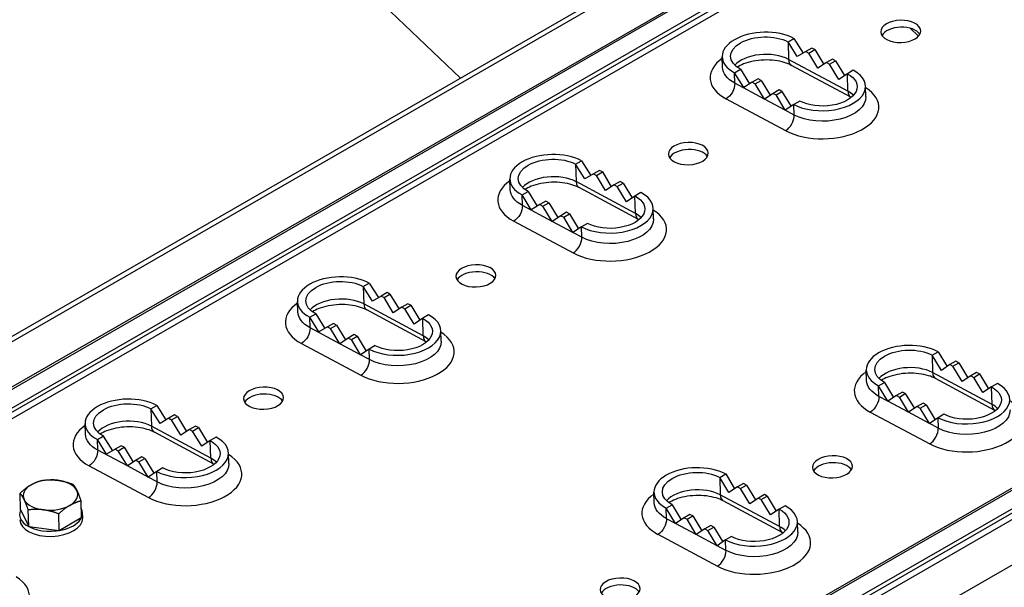
# Model space of a CAD drawing. Units: millimetres. Extents: x 19066 to 23266, y 3319 to 6289.
# Drawn here: x 20388 to 20532, y 4129 to 4212 of the extents above; entities that cross this region are included whole.
import ezdxf

# ---------------------------------------------------------------- set-up
doc = ezdxf.new("R2010")
doc.units = ezdxf.units.MM
doc.header["$LTSCALE"] = 0.75
doc.layers.add('Visible', color=7, linetype='Continuous', lineweight=50)
doc.layers.add('ВИД', color=253, linetype='Continuous', lineweight=15)

msp = doc.modelspace()

# ---------------------------------------------------------------- linework, layer by layer
at = {"layer": 'Visible', "color": 159, "lineweight": 25, "true_color": 0x22346e, "extrusion": (-0.707107, -0.407196, 0.578093)}
for p, q in [((20593.27, 4284.58), (20323.82, 4129.41)), ((20594.43, 4284.49), (20324.99, 4129.33)), ((20330.93, 4126.15), (20600.37, 4281.31)), ((20601.27, 4281.47), (20331.82, 4126.31)), ((20603.68, 4280.13), (20334.23, 4124.96)), ((20334.5, 4124.53), (20603.94, 4279.69)), ((20604.57, 4279.06), (20335.12, 4123.9)), ((20419.96, 4078.47), (20689.41, 4233.63)), ((20690.3, 4233.79), (20420.86, 4078.63)), ((20692.72, 4232.45), (20423.27, 4077.29)), ((20423.53, 4076.85), (20692.98, 4232.01)), ((20693.6, 4231.39), (20424.16, 4076.22)), ((20430.09, 4073.04), (20699.54, 4228.21)), ((20519.81, 4209.89), (20518.61, 4211.03)), ((20500.75, 4209.04), (20501.61, 4209.54)), ((20501.61, 4209.54), (20502.95, 4207.41)), ((20502.09, 4206.9), (20500.75, 4209.04)), ((20500.75, 4209.04), (20500.82, 4206.48)), ((20504.22, 4208.14), (20503.35, 4207.64)), ((20503.79, 4207.41), (20504.65, 4207.91)), ((20504.65, 4207.91), (20504.22, 4208.14)), ((20504.65, 4207.91), (20505.97, 4205.74)), ((20491.17, 4205.32), (20491.12, 4206.85)), ((20509.51, 4201.83), (20500.82, 4206.48)), ((20503.35, 4207.64), (20502.09, 4206.9)), ((20503.35, 4207.64), (20503.79, 4207.41)), ((20505.13, 4205.18), (20503.79, 4207.41)), ((20507.26, 4206.52), (20506.39, 4206.02)), ((20506.83, 4205.78), (20507.69, 4206.28)), ((20507.69, 4206.28), (20507.26, 4206.52)), ((20507.69, 4206.28), (20509.01, 4204.11)), ((20492.92, 4204.53), (20493.79, 4205.03)), ((20493.79, 4205.03), (20495.13, 4202.9)), ((20509.94, 4200.96), (20501.25, 4205.61)), ((20506.39, 4206.02), (20505.13, 4205.18)), ((20506.39, 4206.02), (20506.83, 4205.78)), ((20508.17, 4203.55), (20506.83, 4205.78)), ((20510.3, 4204.89), (20509.43, 4204.39)), ((20494.27, 4202.39), (20492.92, 4204.53)), ((20492.97, 4203), (20492.92, 4204.53)), ((20496.4, 4203.64), (20495.53, 4203.14)), ((20495.96, 4202.91), (20496.83, 4203.41)), ((20496.83, 4203.41), (20496.4, 4203.64)), ((20496.83, 4203.41), (20498.15, 4201.23)), ((20509.43, 4204.39), (20508.17, 4203.55)), ((20509.51, 4201.83), (20509.43, 4204.39)), ((20497.31, 4200.68), (20492.97, 4203)), ((20495.53, 4203.14), (20494.27, 4202.39)), ((20495.53, 4203.14), (20495.96, 4202.91)), ((20497.31, 4200.68), (20495.96, 4202.91)), ((20499.44, 4202.01), (20498.57, 4201.51)), ((20499.87, 4201.78), (20499.44, 4202.01)), ((20512.14, 4201.03), (20512.1, 4202.57)), ((20491.71, 4200.72), (20500.4, 4196.07)), ((20498.57, 4201.51), (20497.31, 4200.68)), ((20500.35, 4199.05), (20497.31, 4200.68)), ((20498.57, 4201.51), (20499, 4201.28)), ((20499, 4201.28), (20499.87, 4201.78)), ((20500.35, 4199.05), (20499, 4201.28)), ((20499.87, 4201.78), (20501.19, 4199.6)), ((20501.61, 4199.88), (20500.35, 4199.05)), ((20502.48, 4200.38), (20501.61, 4199.88)), ((20501.65, 4198.35), (20501.61, 4199.88)), ((20501.65, 4198.35), (20500.35, 4199.05)), ((20469.7, 4191.16), (20470.57, 4191.66)), ((20471.04, 4189.02), (20469.7, 4191.16)), ((20469.7, 4191.16), (20469.77, 4188.61)), ((20470.57, 4191.66), (20471.9, 4189.53)), ((20472.3, 4189.76), (20471.04, 4189.02)), ((20473.17, 4190.26), (20472.3, 4189.76)), ((20472.3, 4189.76), (20472.74, 4189.53)), ((20472.74, 4189.53), (20473.61, 4190.03)), ((20474.09, 4187.3), (20472.74, 4189.53)), ((20473.61, 4190.03), (20473.17, 4190.26)), ((20473.61, 4190.03), (20474.92, 4187.86)), ((20460.12, 4187.44), (20460.08, 4188.98)), ((20478.46, 4183.95), (20469.77, 4188.61)), ((20478.89, 4183.08), (20470.21, 4187.73)), ((20475.34, 4188.14), (20474.09, 4187.3)), ((20476.21, 4188.64), (20475.34, 4188.14)), ((20475.34, 4188.14), (20475.78, 4187.9)), ((20475.78, 4187.9), (20476.65, 4188.4)), ((20477.13, 4185.67), (20475.78, 4187.9)), ((20476.65, 4188.4), (20476.21, 4188.64)), ((20476.65, 4188.4), (20477.96, 4186.23)), ((20461.88, 4186.66), (20462.74, 4187.16)), ((20463.22, 4184.51), (20461.88, 4186.66)), ((20461.92, 4185.12), (20461.88, 4186.66)), ((20462.74, 4187.16), (20464.08, 4185.02)), ((20478.38, 4186.51), (20477.13, 4185.67)), ((20479.25, 4187.01), (20478.38, 4186.51)), ((20478.46, 4183.95), (20478.38, 4186.51)), ((20466.26, 4182.8), (20461.92, 4185.12)), ((20464.48, 4185.26), (20463.22, 4184.51)), ((20465.35, 4185.76), (20464.48, 4185.26)), ((20464.48, 4185.26), (20464.92, 4185.03)), ((20464.92, 4185.03), (20465.78, 4185.53)), ((20466.26, 4182.8), (20464.92, 4185.03)), ((20465.78, 4185.53), (20465.35, 4185.76)), ((20465.78, 4185.53), (20467.1, 4183.35)), ((20481.1, 4183.16), (20481.05, 4184.69)), ((20467.52, 4183.63), (20466.26, 4182.8)), ((20468.39, 4184.13), (20467.52, 4183.63)), ((20467.52, 4183.63), (20467.96, 4183.4)), ((20467.96, 4183.4), (20468.82, 4183.9)), ((20469.3, 4181.17), (20467.96, 4183.4)), ((20468.82, 4183.9), (20468.39, 4184.13)), ((20468.82, 4183.9), (20470.14, 4181.72)), ((20460.66, 4182.84), (20469.35, 4178.19)), ((20469.3, 4181.17), (20466.26, 4182.8)), ((20470.56, 4182), (20469.3, 4181.17)), ((20471.43, 4182.5), (20470.56, 4182)), ((20470.61, 4180.47), (20470.56, 4182)), ((20470.61, 4180.47), (20469.3, 4181.17)), ((20438.65, 4173.28), (20439.52, 4173.78)), ((20439.99, 4171.14), (20438.65, 4173.28)), ((20438.65, 4173.28), (20438.73, 4170.73)), ((20439.52, 4173.78), (20440.86, 4171.65)), ((20441.26, 4171.89), (20439.99, 4171.14)), ((20442.13, 4172.39), (20441.26, 4171.89)), ((20441.26, 4171.89), (20441.69, 4171.65)), ((20441.69, 4171.65), (20442.56, 4172.15)), ((20442.56, 4172.15), (20442.13, 4172.39)), ((20442.56, 4172.15), (20443.88, 4169.98)), ((20429.08, 4169.56), (20429.03, 4171.1)), ((20447.41, 4166.08), (20438.73, 4170.73)), ((20443.04, 4169.42), (20441.69, 4171.65)), ((20445.17, 4170.76), (20444.3, 4170.26)), ((20444.73, 4170.02), (20445.6, 4170.53)), ((20445.6, 4170.53), (20445.17, 4170.76)), ((20445.6, 4170.53), (20446.92, 4168.35)), ((20430.83, 4168.78), (20431.7, 4169.28)), ((20431.7, 4169.28), (20433.03, 4167.14)), ((20447.85, 4165.2), (20439.16, 4169.85)), ((20444.3, 4170.26), (20443.04, 4169.42)), ((20444.3, 4170.26), (20444.73, 4170.02)), ((20446.08, 4167.79), (20444.73, 4170.02)), ((20448.21, 4169.13), (20447.34, 4168.63)), ((20432.17, 4166.63), (20430.83, 4168.78)), ((20430.87, 4167.24), (20430.83, 4168.78)), ((20434.3, 4167.88), (20433.43, 4167.38)), ((20433.87, 4167.15), (20434.74, 4167.65)), ((20434.74, 4167.65), (20434.3, 4167.88)), ((20434.74, 4167.65), (20436.05, 4165.47)), ((20447.34, 4168.63), (20446.08, 4167.79)), ((20447.41, 4166.08), (20447.34, 4168.63)), ((20435.22, 4164.92), (20430.87, 4167.24)), ((20433.43, 4167.38), (20432.17, 4166.63)), ((20433.43, 4167.38), (20433.87, 4167.15)), ((20435.22, 4164.92), (20433.87, 4167.15)), ((20437.34, 4166.25), (20436.47, 4165.75)), ((20436.91, 4165.52), (20437.78, 4166.02)), ((20437.78, 4166.02), (20437.34, 4166.25)), ((20437.78, 4166.02), (20439.09, 4163.84)), ((20450.05, 4165.28), (20450, 4166.81)), ((20429.62, 4164.96), (20438.3, 4160.31)), ((20436.47, 4165.75), (20435.22, 4164.92)), ((20438.26, 4163.29), (20435.22, 4164.92)), ((20436.47, 4165.75), (20436.91, 4165.52)), ((20438.26, 4163.29), (20436.91, 4165.52)), ((20440.38, 4164.63), (20439.51, 4164.12)), ((20439.51, 4164.12), (20438.26, 4163.29)), ((20439.56, 4162.59), (20438.26, 4163.29)), ((20439.56, 4162.59), (20439.51, 4164.12)), ((20521.82, 4163.25), (20522.69, 4163.75)), ((20523.17, 4161.02), (20521.82, 4163.25)), ((20521.82, 4163.25), (20521.89, 4160.7)), ((20522.69, 4163.75), (20524, 4161.58)), ((20524.42, 4161.86), (20523.17, 4161.02)), ((20525.29, 4162.36), (20524.42, 4161.86)), ((20524.42, 4161.86), (20524.86, 4161.62)), ((20524.86, 4161.62), (20525.73, 4162.12)), ((20525.73, 4162.12), (20525.29, 4162.36)), ((20525.73, 4162.12), (20527.04, 4159.95)), ((20512.24, 4159.53), (20512.2, 4161.07)), ((20530.58, 4156.04), (20521.89, 4160.7)), ((20526.21, 4159.39), (20524.86, 4161.62)), ((20527.46, 4160.23), (20526.21, 4159.39)), ((20528.33, 4160.73), (20527.46, 4160.23)), ((20527.46, 4160.23), (20527.9, 4159.99)), ((20527.9, 4159.99), (20528.77, 4160.5)), ((20528.77, 4160.5), (20528.33, 4160.73)), ((20528.77, 4160.5), (20530.08, 4158.32)), ((20513.99, 4158.75), (20514.86, 4159.25)), ((20514.86, 4159.25), (20516.18, 4157.07)), ((20531.01, 4155.17), (20522.33, 4159.82)), ((20529.25, 4157.76), (20527.9, 4159.99)), ((20531.37, 4159.1), (20530.5, 4158.6)), ((20515.34, 4156.52), (20513.99, 4158.75)), ((20514.04, 4157.21), (20513.99, 4158.75)), ((20516.6, 4157.35), (20515.34, 4156.52)), ((20517.47, 4157.85), (20516.6, 4157.35)), ((20516.6, 4157.35), (20517.03, 4157.12)), ((20517.03, 4157.12), (20517.9, 4157.62)), ((20517.9, 4157.62), (20517.47, 4157.85)), ((20517.9, 4157.62), (20519.22, 4155.44)), ((20530.5, 4158.6), (20529.25, 4157.76)), ((20530.58, 4156.04), (20530.5, 4158.6)), ((20407.6, 4155.4), (20408.47, 4155.9)), ((20408.47, 4155.9), (20409.81, 4153.77)), ((20515.34, 4156.52), (20514.04, 4157.21)), ((20518.38, 4154.89), (20515.34, 4156.52)), ((20518.38, 4154.89), (20517.03, 4157.12)), ((20520.51, 4156.22), (20519.64, 4155.72)), ((20520.07, 4155.49), (20520.94, 4155.99)), ((20520.94, 4155.99), (20520.51, 4156.22)), ((20520.94, 4155.99), (20522.26, 4153.81)), ((20408.95, 4153.26), (20407.6, 4155.4)), ((20407.6, 4155.4), (20407.68, 4152.85)), ((20411.08, 4154.51), (20410.21, 4154.01)), ((20411.51, 4154.27), (20411.08, 4154.51)), ((20512.78, 4154.93), (20521.47, 4150.28)), ((20519.64, 4155.72), (20518.38, 4154.89)), ((20521.42, 4153.26), (20518.38, 4154.89)), ((20519.64, 4155.72), (20520.07, 4155.49)), ((20521.42, 4153.26), (20520.07, 4155.49)), ((20523.55, 4154.6), (20522.68, 4154.09)), ((20398.03, 4151.68), (20397.98, 4153.22)), ((20410.21, 4154.01), (20408.95, 4153.26)), ((20410.21, 4154.01), (20410.64, 4153.77)), ((20410.64, 4153.77), (20411.51, 4154.27)), ((20411.99, 4151.54), (20410.64, 4153.77)), ((20411.51, 4154.27), (20412.83, 4152.1)), ((20522.68, 4154.09), (20521.42, 4153.26)), ((20522.73, 4152.56), (20521.42, 4153.26)), ((20522.73, 4152.56), (20522.68, 4154.09)), ((20416.37, 4148.2), (20407.68, 4152.85)), ((20416.8, 4147.32), (20408.11, 4151.97)), ((20413.25, 4152.38), (20411.99, 4151.54)), ((20414.12, 4152.88), (20413.25, 4152.38)), ((20413.25, 4152.38), (20413.68, 4152.15)), ((20413.68, 4152.15), (20414.55, 4152.65)), ((20415.03, 4149.92), (20413.68, 4152.15)), ((20414.55, 4152.65), (20414.12, 4152.88)), ((20414.55, 4152.65), (20415.87, 4150.47)), ((20399.78, 4150.9), (20400.65, 4151.4)), ((20401.12, 4148.75), (20399.78, 4150.9)), ((20399.83, 4149.36), (20399.78, 4150.9)), ((20400.65, 4151.4), (20401.99, 4149.27)), ((20416.29, 4150.75), (20415.03, 4149.92)), ((20417.16, 4151.25), (20416.29, 4150.75)), ((20416.37, 4148.2), (20416.29, 4150.75)), ((20404.17, 4147.04), (20399.83, 4149.36)), ((20402.39, 4149.5), (20401.12, 4148.75)), ((20403.26, 4150), (20402.39, 4149.5)), ((20402.39, 4149.5), (20402.82, 4149.27)), ((20402.82, 4149.27), (20403.69, 4149.77)), ((20404.17, 4147.04), (20402.82, 4149.27)), ((20403.69, 4149.77), (20403.26, 4150)), ((20403.69, 4149.77), (20405.01, 4147.59)), ((20419, 4147.4), (20418.96, 4148.93)), ((20405.43, 4147.87), (20404.17, 4147.04)), ((20406.3, 4148.37), (20405.43, 4147.87)), ((20405.43, 4147.87), (20405.86, 4147.64)), ((20405.86, 4147.64), (20406.73, 4148.14)), ((20407.21, 4145.41), (20405.86, 4147.64)), ((20406.73, 4148.14), (20406.3, 4148.37)), ((20406.73, 4148.14), (20408.05, 4145.97)), ((20398.57, 4147.08), (20407.25, 4142.43)), ((20407.21, 4145.41), (20404.17, 4147.04)), ((20408.47, 4146.25), (20407.21, 4145.41)), ((20409.34, 4146.75), (20408.47, 4146.25)), ((20408.51, 4144.71), (20408.47, 4146.25)), ((20490.77, 4145.37), (20491.64, 4145.87)), ((20491.64, 4145.87), (20492.95, 4143.7)), ((20408.51, 4144.71), (20407.21, 4145.41)), ((20492.12, 4143.14), (20490.77, 4145.37)), ((20490.77, 4145.37), (20490.85, 4142.82)), ((20494.24, 4144.48), (20493.38, 4143.98)), ((20494.68, 4144.24), (20494.24, 4144.48)), ((20388.55, 4140.65), (20388.48, 4143.06)), ((20481.2, 4141.65), (20481.15, 4143.19)), ((20493.38, 4143.98), (20492.12, 4143.14)), ((20493.38, 4143.98), (20493.81, 4143.74)), ((20493.81, 4143.74), (20494.68, 4144.24)), ((20495.16, 4141.51), (20493.81, 4143.74)), ((20494.68, 4144.24), (20495.99, 4142.07)), ((20397.46, 4139.51), (20397.39, 4141.92)), ((20499.53, 4138.17), (20490.85, 4142.82)), ((20499.97, 4137.29), (20491.28, 4141.94)), ((20496.42, 4142.35), (20495.16, 4141.51)), ((20497.29, 4142.85), (20496.42, 4142.35)), ((20496.42, 4142.35), (20496.85, 4142.12)), ((20496.85, 4142.12), (20497.72, 4142.62)), ((20498.2, 4139.89), (20496.85, 4142.12)), ((20497.72, 4142.62), (20497.29, 4142.85)), ((20497.72, 4142.62), (20499.03, 4140.44)), ((20388.55, 4140.65), (20389.64, 4138.42)), ((20389.75, 4138.2), (20389.67, 4140.61)), ((20394.2, 4137.63), (20394.13, 4140.04)), ((20397.64, 4139.45), (20397.62, 4140.19)), ((20482.95, 4140.87), (20483.82, 4141.37)), ((20484.3, 4138.64), (20482.95, 4140.87)), ((20482.99, 4139.33), (20482.95, 4140.87)), ((20483.82, 4141.37), (20485.13, 4139.19)), ((20499.46, 4140.72), (20498.2, 4139.89)), ((20500.33, 4141.22), (20499.46, 4140.72)), ((20499.53, 4138.17), (20499.46, 4140.72)), ((20394.2, 4137.63), (20397.18, 4139.34)), ((20397.18, 4139.34), (20397.46, 4139.51)), ((20484.3, 4138.64), (20482.99, 4139.33)), ((20485.55, 4139.47), (20484.3, 4138.64)), ((20487.34, 4137.01), (20484.3, 4138.64)), ((20486.42, 4139.97), (20485.55, 4139.47)), ((20485.55, 4139.47), (20485.99, 4139.24)), ((20485.99, 4139.24), (20486.86, 4139.74)), ((20487.34, 4137.01), (20485.99, 4139.24)), ((20486.86, 4139.74), (20486.42, 4139.97)), ((20486.86, 4139.74), (20488.17, 4137.56)), ((20502.17, 4137.37), (20502.12, 4138.9)), ((20389.64, 4138.42), (20389.75, 4138.2)), ((20389.75, 4138.2), (20393.81, 4137.68)), ((20393.81, 4137.68), (20394.2, 4137.63)), ((20488.59, 4137.84), (20487.34, 4137.01)), ((20489.46, 4138.34), (20488.59, 4137.84)), ((20488.59, 4137.84), (20489.03, 4137.61)), ((20489.03, 4137.61), (20489.9, 4138.11)), ((20490.38, 4135.38), (20489.03, 4137.61)), ((20489.9, 4138.11), (20489.46, 4138.34)), ((20489.9, 4138.11), (20491.21, 4135.94)), ((20481.73, 4137.05), (20490.42, 4132.4)), ((20490.38, 4135.38), (20487.34, 4137.01)), ((20491.63, 4136.22), (20490.38, 4135.38)), ((20492.5, 4136.72), (20491.63, 4136.22)), ((20491.68, 4134.68), (20491.63, 4136.22)), ((20491.68, 4134.68), (20490.38, 4135.38))]:
    msp.add_line(p, q, dxfattribs=at)
at = {"layer": 'Visible', "color": 159, "lineweight": 25, "true_color": 0x22346e, "extrusion": (8.80545e-20, -2.96609e-18, -1)}
for centre, major_axis, start_param, end_param in [((20517.23, 4210.58), (2.92, 0.09), 4.712389, 10.995574), ((20486.18, 4192.71), (2.92, 0.09), 4.712389, 10.995574), ((20455.13, 4174.83), (2.92, 0.09), -1.570796, 4.712389), ((20424.08, 4156.95), (2.92, 0.09), 4.712389, 10.995574), ((20507.25, 4146.92), (2.92, 0.09), 4.712389, 10.995574), ((20496.03, 4137.19), (6.14, 0.18), 0, 2.372984), ((20476.2, 4129.04), (2.92, 0.09), 4.712389, 10.995574)]:
    msp.add_ellipse(centre, major_axis=major_axis, ratio=0.555336, start_param=start_param, end_param=end_param, dxfattribs=at)
at = {"layer": 'Visible', "color": 159, "lineweight": 25, "true_color": 0x22346e}
for centre, major_axis, ratio, start_param, end_param in [((20497.27, 4207.04), (6.14, 0.18), 0.555336, 0.768609, 3.910201), ((20517.26, 4209.56), (2.92, 0.09), 0.555336, 0.320738, 2.820854), ((20497.36, 4203.97), (7.99, 0.24), 0.555336, 2.448433, 3.910201), ((20497.34, 4204.48), (4.91, 0.15), 0.555336, 0.768609, 2.654595), ((20502.12, 4207.24), (0.87, 1.63), 0.597838, 2.336119, 3.141593), ((20505.95, 4202.39), (6.14, 0.18), 0.555335, 3.910201, 7.051794), ((20506.05, 4199.32), (7.99, 0.24), 0.555336, 3.910201, 6.976345), ((20506.03, 4199.83), (4.91, 0.15), 0.555336, 0.486998, 0.768609), ((20510.81, 4202.58), (0.87, 1.63), 0.597838, 2.336119, 3.141593), ((20500.35, 4197.6), (0.87, 1.63), 0.597838, 3.906915, 5.477712), ((20486.21, 4191.68), (2.92, 0.09), 0.555336, 0.320738, 2.820854), ((20466.22, 4189.16), (6.14, 0.18), 0.555335, 0.768609, 3.910201), ((20466.3, 4186.6), (4.91, 0.15), 0.555336, 0.768609, 2.654595), ((20466.31, 4186.09), (7.99, 0.24), 0.555336, 2.448433, 3.910201), ((20471.08, 4189.36), (0.87, 1.63), 0.597838, 2.336119, 3.141593), ((20474.91, 4184.51), (6.14, 0.18), 0.555335, 3.910202, 7.051795), ((20475, 4181.44), (7.99, 0.24), 0.555336, 3.910201, 6.976345), ((20474.98, 4181.95), (4.91, 0.15), 0.555336, 0.486998, 0.768609), ((20479.76, 4184.7), (0.87, 1.63), 0.597838, 2.336119, 3.141593), ((20469.3, 4179.72), (0.87, 1.63), 0.597838, 3.906915, 5.477712), ((20435.17, 4171.28), (6.14, 0.18), 0.555336, 0.768609, 3.910201), ((20455.16, 4173.81), (2.92, 0.09), 0.555336, 0.320738, 2.820854), ((20435.26, 4168.21), (7.99, 0.24), 0.555336, 2.448433, 3.910201), ((20435.25, 4168.72), (4.91, 0.15), 0.555336, 0.768609, 2.654595), ((20440.03, 4171.48), (0.87, 1.63), 0.597838, 2.336119, 3.141593), ((20443.86, 4166.63), (6.14, 0.18), 0.555336, 3.910201, 7.051794), ((20443.95, 4163.56), (7.99, 0.24), 0.555336, 3.910201, 6.976345), ((20443.94, 4164.07), (4.91, 0.15), 0.555336, 0.486998, 0.768609), ((20448.72, 4166.83), (0.87, 1.63), 0.597838, 2.336119, 3.141593), ((20518.34, 4161.25), (6.14, 0.18), 0.555336, 0.768609, 3.910201), ((20438.26, 4161.84), (0.87, 1.63), 0.597838, 3.906915, 5.477712), ((20518.43, 4158.18), (7.99, 0.24), 0.555336, 2.448433, 3.910201), ((20518.42, 4158.69), (4.91, 0.15), 0.555336, 0.768609, 2.654595), ((20523.2, 4161.45), (0.87, 1.63), 0.597838, 2.336119, 3.141593), ((20527.03, 4156.6), (6.14, 0.18), 0.555335, 3.910202, 7.051795), ((20424.11, 4155.93), (2.92, 0.09), 0.555336, 0.320738, 2.820854), ((20404.13, 4153.4), (6.14, 0.18), 0.555336, 0.768609, 3.910201), ((20527.12, 4153.53), (7.99, 0.24), 0.555336, 3.910201, 6.976345), ((20527.1, 4154.04), (4.91, 0.15), 0.555336, 0.486998, 0.768609), ((20531.88, 4156.8), (0.87, 1.63), 0.597838, 2.336119, 3.141593), ((20404.2, 4150.85), (4.91, 0.15), 0.555336, 0.768609, 2.654595), ((20404.22, 4150.33), (7.99, 0.24), 0.555336, 2.448433, 3.910201), ((20408.98, 4153.6), (0.87, 1.63), 0.597838, 2.336119, 3.141593), ((20521.42, 4151.81), (0.87, 1.63), 0.597838, 3.906915, 5.477712), ((20412.81, 4148.75), (6.14, 0.18), 0.555336, 3.910201, 7.051794), ((20412.9, 4145.68), (7.99, 0.24), 0.555336, 3.910201, 6.976345), ((20412.89, 4146.19), (4.91, 0.15), 0.555336, 0.486998, 0.768609), ((20417.67, 4148.95), (0.87, 1.63), 0.597838, 2.336119, 3.141593), ((20507.28, 4145.9), (2.92, 0.09), 0.555336, 0.320738, 2.820854), ((20487.29, 4143.37), (6.14, 0.18), 0.555336, 0.768609, 3.910201), ((20392.93, 4142.79), (3.99, 0.12), 0.555336, 1.292207, 2.339405), ((20392.93, 4142.79), (3.99, 0.12), 0.555336, 0.24501, 1.292207), ((20407.21, 4143.96), (0.87, 1.63), 0.597838, 3.906915, 5.477712), ((20392.93, 4142.79), (3.99, 0.12), 0.555336, 2.339405, 3.386603), ((20392.93, 4142.79), (3.99, 0.12), 0.555336, -0.802188, 0.24501), ((20487.38, 4140.3), (7.99, 0.24), 0.555336, 2.448433, 3.910201), ((20487.37, 4140.82), (4.91, 0.15), 0.555336, 0.768609, 2.654595), ((20392.93, 4142.79), (3.99, 0.12), 0.555336, 3.386603, 4.4338), ((20492.15, 4143.57), (0.87, 1.63), 0.597838, 2.336119, 3.141593), ((20393.01, 4140.05), (4.61, 0.14), 0.555336, 2.859462, 6.559174), ((20392.93, 4142.79), (3.99, 0.12), 0.555336, 4.4338, 5.480998), ((20495.98, 4138.72), (6.14, 0.18), 0.555336, 3.910201, 7.051794), ((20393.03, 4139.31), (4.61, 0.14), 0.555336, 3.141593, 6.283185), ((20496.07, 4135.65), (7.99, 0.24), 0.555336, 3.910201, 6.976345), ((20496.06, 4136.16), (4.91, 0.15), 0.555336, 0.486998, 0.768609), ((20500.84, 4138.92), (0.87, 1.63), 0.597838, 2.336119, 3.141593), ((20490.38, 4133.93), (0.87, 1.63), 0.597838, 3.906915, 5.477712), ((20381.86, 4127.8), (7.99, 0.24), 0.555336, 3.910201, 6.976345), ((20476.23, 4128.02), (2.92, 0.09), 0.555336, 0.320738, 2.820854)]:
    msp.add_ellipse(centre, major_axis=major_axis, ratio=ratio, start_param=start_param, end_param=end_param, dxfattribs=at)
at = {"layer": 'Visible', "color": 159, "lineweight": 25, "true_color": 0x22346e, "extrusion": (2.87804e-18, -9.69459e-17, -1)}
for centre, ratio, start_param, end_param in [((20497.27, 4207.04), 0.555336, 2.372985, 5.514577), ((20435.17, 4171.28), 0.555336, 2.372984, 5.514576), ((20518.34, 4161.25), 0.555335, 2.372984, 5.514576), ((20404.13, 4153.4), 0.555336, 2.372985, 5.514577), ((20487.29, 4143.37), 0.555336, 2.372984, 5.514576)]:
    msp.add_ellipse(centre, major_axis=(4.91, 0.15), ratio=ratio, start_param=start_param, end_param=end_param, dxfattribs=at)
at = {"layer": 'Visible', "color": 159, "lineweight": 25, "true_color": 0x22346e, "extrusion": (-8.81022e-18, 2.9677e-16, -1)}
for centre in [(20497.31, 4205.5), (20466.27, 4187.63), (20435.22, 4169.75), (20518.39, 4159.72), (20404.17, 4151.87), (20487.34, 4141.84)]:
    msp.add_ellipse(centre, major_axis=(6.14, 0.18), ratio=0.555336, start_param=2.372984, end_param=3.141593, dxfattribs=at)
at = {"layer": 'Visible', "color": 159, "lineweight": 25, "true_color": 0x22346e, "extrusion": (3.06606e-16, 2.03165e-16, -1)}
for centre, ratio, start_param, end_param in [((20505.95, 4202.39), 0.555336, -0.768608, 2.372985), ((20474.91, 4184.51), 0.555335, -0.768609, 2.372984), ((20443.86, 4166.63), 0.555336, -0.768608, 2.372985), ((20527.03, 4156.6), 0.555335, -0.768609, 2.372984), ((20412.81, 4148.75), 0.555336, -0.768609, 2.372984), ((20495.98, 4138.72), 0.555336, -0.768608, 2.372985)]:
    msp.add_ellipse(centre, major_axis=(4.91, 0.15), ratio=ratio, start_param=start_param, end_param=end_param, dxfattribs=at)
at = {"layer": 'Visible', "color": 159, "lineweight": 25, "true_color": 0x22346e, "extrusion": (-5.51574e-18, 2.95361e-18, -1)}
for centre in [(20491.66, 4202.25), (20460.62, 4184.37), (20429.57, 4166.49), (20398.52, 4148.61)]:
    msp.add_ellipse(centre, major_axis=(0.87, 1.63), ratio=0.597838, start_param=0.805474, end_param=2.37627, dxfattribs=at)
at = {"layer": 'Visible', "color": 159, "lineweight": 25, "true_color": 0x22346e, "extrusion": (0, 0, -1)}
for centre in [(20506, 4200.85), (20443.91, 4165.09)]:
    msp.add_ellipse(centre, major_axis=(6.14, 0.18), ratio=0.555336, start_param=0, end_param=2.372984, dxfattribs=at)
at = {"layer": 'Visible', "color": 159, "lineweight": 25, "true_color": 0x22346e, "extrusion": (2.87803e-18, -9.69459e-17, -1)}
msp.add_ellipse((20466.22, 4189.16), major_axis=(4.91, 0.15), ratio=0.555335, start_param=2.372984, end_param=5.514576, dxfattribs=at)
at = {"layer": 'Visible', "color": 159, "lineweight": 25, "true_color": 0x22346e, "extrusion": (-8.80545e-20, 2.96609e-18, -1)}
for centre in [(20474.95, 4182.97), (20412.86, 4147.22)]:
    msp.add_ellipse(centre, major_axis=(6.14, 0.18), ratio=0.555336, start_param=0, end_param=2.372984, dxfattribs=at)
at = {"layer": 'Visible', "color": 159, "lineweight": 25, "true_color": 0x22346e, "extrusion": (-1.60947e-16, 8.61848e-17, -1)}
for centre in [(20512.74, 4156.46), (20481.69, 4138.58)]:
    msp.add_ellipse(centre, major_axis=(0.87, 1.63), ratio=0.597838, start_param=0.805474, end_param=2.37627, dxfattribs=at)
at = {"layer": 'Visible', "color": 159, "lineweight": 25, "true_color": 0x22346e, "extrusion": (-8.98633e-18, 3.02702e-16, -1)}
msp.add_ellipse((20527.07, 4155.06), major_axis=(6.14, 0.18), ratio=0.555336, start_param=0, end_param=2.372984, dxfattribs=at)
at = {"layer": 'Visible', "color": 159, "lineweight": 25, "true_color": 0x22346e}
for points in [[(20501.25, 4205.61), (20500.96, 4205.77), (20500.61, 4205.91), (20499.79, 4206.16), (20499.32, 4206.26), (20498.32, 4206.38), (20497.78, 4206.41), (20496.7, 4206.37), (20496.16, 4206.31), (20495.15, 4206.11), (20494.67, 4205.97), (20493.89, 4205.67), (20493.57, 4205.5), (20493.31, 4205.34)], [(20470.21, 4187.73), (20469.92, 4187.89), (20469.56, 4188.03), (20468.74, 4188.28), (20468.27, 4188.38), (20467.27, 4188.51), (20466.73, 4188.53), (20465.65, 4188.49), (20465.11, 4188.43), (20464.1, 4188.23), (20463.63, 4188.09), (20462.85, 4187.79), (20462.52, 4187.62), (20462.26, 4187.46)], [(20439.16, 4169.85), (20438.87, 4170.01), (20438.52, 4170.15), (20437.7, 4170.4), (20437.23, 4170.5), (20436.22, 4170.63), (20435.68, 4170.65), (20434.6, 4170.61), (20434.06, 4170.55), (20433.05, 4170.35), (20432.58, 4170.21), (20431.8, 4169.91), (20431.48, 4169.75), (20431.22, 4169.58)], [(20522.33, 4159.82), (20522.04, 4159.98), (20521.68, 4160.12), (20520.86, 4160.37), (20520.39, 4160.47), (20519.39, 4160.6), (20518.85, 4160.62), (20517.77, 4160.58), (20517.23, 4160.52), (20516.22, 4160.32), (20515.75, 4160.18), (20514.97, 4159.88), (20514.64, 4159.71), (20514.38, 4159.55)], [(20408.11, 4151.97), (20407.82, 4152.13), (20407.47, 4152.28), (20406.65, 4152.52), (20406.18, 4152.62), (20405.17, 4152.75), (20404.63, 4152.77), (20403.56, 4152.74), (20403.01, 4152.67), (20402, 4152.47), (20401.53, 4152.34), (20400.75, 4152.03), (20400.43, 4151.87), (20400.17, 4151.7)], [(20491.28, 4141.94), (20490.99, 4142.1), (20490.63, 4142.24), (20489.82, 4142.49), (20489.35, 4142.59), (20488.34, 4142.72), (20487.8, 4142.74), (20486.72, 4142.7), (20486.18, 4142.64), (20485.17, 4142.44), (20484.7, 4142.31), (20483.92, 4142), (20483.6, 4141.84), (20483.34, 4141.67)]]:
    msp.add_open_spline(points, degree=3, knots=[3.141593, 3.141593, 3.141593, 3.141593, 3.399959, 3.399959, 3.671249, 3.671249, 3.952109, 3.952109, 4.236181, 4.236181, 4.516553, 4.516553, 4.765849, 4.765849, 4.765849, 4.765849], dxfattribs=at)
for points in [[(20510.01, 4200.92), (20509.99, 4200.93), (20509.96, 4200.95), (20509.94, 4200.96)], [(20478.96, 4183.04), (20478.94, 4183.06), (20478.92, 4183.07), (20478.89, 4183.08)], [(20447.91, 4165.16), (20447.89, 4165.18), (20447.87, 4165.19), (20447.85, 4165.2)], [(20531.08, 4155.13), (20531.06, 4155.15), (20531.04, 4155.16), (20531.01, 4155.17)], [(20416.87, 4147.29), (20416.84, 4147.3), (20416.82, 4147.31), (20416.8, 4147.32)], [(20500.03, 4137.26), (20500.01, 4137.27), (20499.99, 4137.28), (20499.97, 4137.29)]]:
    msp.add_open_spline(points, degree=3, dxfattribs=at)
for points, weights in [([(20390.1, 4144.3), (20390.86, 4144.74), (20391.74, 4144.94)], [1.83937846828, 1.83937846828, 1.70731703596]), ([(20391.74, 4144.94), (20392.93, 4145.09), (20393.96, 4144.95)], [1.70731703596, 1.83937846828, 1.83937846828]), ([(20393.96, 4144.95), (20395, 4144.82), (20396.2, 4144.37)], [1.83937846828, 1.83937846828, 1.70731703596]), ([(20396.2, 4144.37), (20396.51, 4144.01), (20396.79, 4143.44)], [1.70731703596, 1.83937846828, 1.83937846828]), ([(20388.48, 4143.06), (20389.35, 4143.86), (20390.1, 4144.3)], [1.70731703596, 1.83937846828, 1.83937846828]), ([(20389.07, 4142.13), (20388.79, 4142.7), (20388.48, 4143.06)], [1.83937846828, 1.83937846828, 1.70731703596]), ([(20396.79, 4143.44), (20397.06, 4142.87), (20397.39, 4141.92)], [1.83937846828, 1.83937846828, 1.70731703596]), ([(20389.67, 4140.61), (20389.35, 4141.57), (20389.07, 4142.13)], [1.70731703596, 1.83937846828, 1.83937846828]), ([(20397.39, 4141.92), (20396.51, 4141.71), (20395.75, 4141.28)], [1.70731703596, 1.83937846828, 1.83937846828]), ([(20391.89, 4140.62), (20390.86, 4140.76), (20389.67, 4140.61)], [1.83937846828, 1.83937846828, 1.70731703596]), ([(20394.13, 4140.04), (20392.93, 4140.49), (20391.89, 4140.62)], [1.70731703596, 1.83937846828, 1.83937846828]), ([(20395.75, 4141.28), (20394.99, 4140.84), (20394.13, 4140.04)], [1.83937846828, 1.83937846828, 1.70731703596])]:
    msp.add_rational_spline(points, weights, degree=2, dxfattribs=at)
at = {"layer": 'ВИД', "extrusion": (-0.707107, -0.407196, 0.578093)}
msp.add_line((20452.89, 4203.74), (20389.08, 4264.45), dxfattribs=at)

doc.saveas('drawing.dxf')
